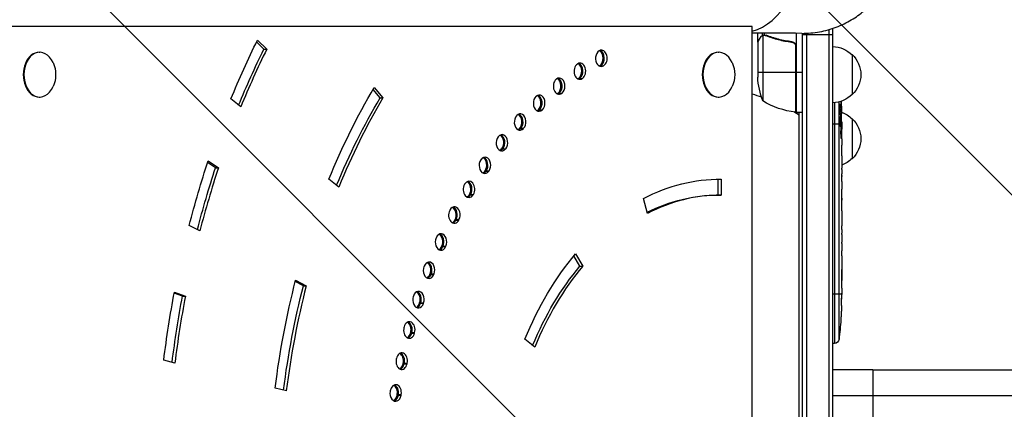
# Model space of a CAD drawing. Units: millimetres. Extents: x -7767 to 8691, y -6931 to 7097.
# Drawn here: x 3839 to 4454, y -3536 to -3292 of the extents above; entities that cross this region are included whole.
import ezdxf

# ---------------------------------------------------------------- set-up
doc = ezdxf.new("R2010")
doc.units = ezdxf.units.MM
doc.header["$LTSCALE"] = 20
doc.linetypes.add('HIDDEN', pattern=[9.525, 6.35, -3.175])
for name, color, linetype in [('2d', 230, 'Continuous'), ('AS-Free_Space', 31, 'HIDDEN'), ('AS-Free_Space_Hatch', 31, 'Continuous')]:
    doc.layers.add(name, color=color, linetype=linetype)

msp = doc.modelspace()

# ---------------------------------------------------------------- hatches: boundary and pattern name
at = {"layer": 'AS-Free_Space_Hatch'}
h = msp.add_hatch(dxfattribs=at)
h.set_pattern_fill('ANSI31', color=256, scale=100, angle=90)
h.set_pattern_definition([(135, (4328, -4169.55), (-224.506, -224.506), [])])
h.paths.add_polyline_path([(4353, -2787.01, 0.414214), (3353, -3787.01, 0.414214), (4353, -4787.01), (6716, -4787.01, 0.432225), (7691, -3787.01, 0.432225), (6716, -2787.01)])

# ---------------------------------------------------------------- linework, layer by layer
at = {"layer": '2d'}
for p, q in [((4296.53, -3296.8), (3810.33, -3296.8)), ((4296.53, -3762.2), (4296.53, -3296.8)), ((4302.97, -3297.12), (4302.97, -3297.12)), ((4300, -3298.54), (4300, -3298.54)), ((4300, -3306.3), (4300, -3300.82)), ((4301.62, -3303.49), (4301.75, -3303.49)), ((4302.97, -3302.26), (4302.97, -3300.84)), ((4302.97, -3302.26), (4303.62, -3302.26)), ((4303.25, -3302.36), (4303.25, -3343.25)), ((4304.21, -3302.2), (4304.21, -3302.2)), ((4304.29, -3301.99), (4304.29, -3300.85)), ((4304.81, -3302.26), (4305.48, -3302.26)), ((4308.2, -3303.49), (4308.83, -3303.49)), ((4324, -3300.98), (4324, -3350.25)), ((4328, -3806.7), (4328, -3301)), ((4328, -3301.8), (4347, -3301.8)), ((4330.5, -3300.95), (4330.5, -3810.24)), ((4344.5, -3298.69), (4344.5, -3830.03)), ((4347, -4276.09), (4347, -3297.91)), ((3991.5, -3310.95), (3986.89, -3306.39)), ((3987.47, -3305.21), (3993.27, -3310.95)), ((4300, -3306.3), (4300.12, -3306.3)), ((4300, -3306.5), (4300, -3328.41)), ((4320.2, -3306.3), (4321.7, -3306.3)), ((4323.63, -3308.39), (4323.63, -3350.23)), ((4323.8, -3350.25), (4323.8, -3309.39)), ((3851.06, -3312.8), (3851.41, -3312.8)), ((3991.5, -3310.95), (3993.27, -3310.95)), ((4275.32, -3312.8), (4275.67, -3312.8)), ((4359, -3314.3), (4359, -3339.3)), ((4201.03, -3321.31), (4203.5, -3321.31)), ((4201.22, -3321.21), (4203.7, -3321.21)), ((4300, -3325.25), (4323.8, -3325.25)), ((4324, -3325.25), (4328, -3325.25)), ((4187.86, -3329.23), (4190.33, -3329.23)), ((4188.04, -3329.11), (4190.52, -3329.11)), ((4064.07, -3341.31), (4059.69, -3336.12)), ((4060.42, -3334.88), (4065.83, -3341.31)), ((4175.11, -3338.43), (4177.58, -3338.43)), ((4175.29, -3338.29), (4177.76, -3338.29)), ((3851.06, -3340.8), (3851.41, -3340.8)), ((3977.03, -3347), (3970.9, -3342)), ((4064.07, -3341.31), (4065.83, -3341.31)), ((4275.32, -3340.8), (4275.67, -3340.8)), ((4347.97, -3344.26), (4347.97, -3494.71)), ((4350.84, -3492.07), (4350.84, -3343.82)), ((4351.18, -3345.49), (4351.35, -3345.5)), ((4162.84, -3348.87), (4165.32, -3348.87)), ((4163.02, -3348.71), (4165.49, -3348.71)), ((4326, -3352.04), (4322.66, -3350.11)), ((4324, -3350.25), (4328, -3350.25)), ((4326, -3803.87), (4326, -3350.25)), ((4351.42, -3349.55), (4352.06, -3349.57)), ((4351.46, -3349.77), (4352.11, -3349.8)), ((4351.75, -3351.34), (4352.44, -3351.36)), ((4352.15, -3348.16), (4352.3, -3348.16)), ((4352.44, -3351.36), (4352.44, -3351.36)), ((4351.52, -3357.8), (4347, -3357.8)), ((4351.95, -3357.8), (4352.16, -3357.8)), ((4352.11, -3356.26), (4352.52, -3356.24)), ((4352.15, -3358.9), (4352.36, -3358.89)), ((4352.39, -3357.8), (4352.53, -3357.8)), ((4352.53, -3357.8), (4352.53, -3360.93)), ((4359, -3354.3), (4359, -3379.3)), ((4151.12, -3360.48), (4153.6, -3360.48)), ((4151.29, -3360.31), (4153.76, -3360.31)), ((4352.03, -3365.51), (4352.25, -3365.51)), ((4352.53, -3366.89), (4352.52, -3366.89)), ((4352.53, -3366.89), (4352.53, -3370.89)), ((4140, -3373.23), (4142.48, -3373.23)), ((4140.16, -3373.04), (4142.63, -3373.04)), ((3961.3, -3384.92), (3956.35, -3381.65)), ((3956.66, -3380.69), (3963.07, -3384.92)), ((4352.53, -3379.04), (4352.53, -3385.24)), ((3961.3, -3384.92), (3963.07, -3384.92)), ((4129.54, -3387.04), (4132.02, -3387.04)), ((4129.69, -3386.84), (4132.16, -3386.84)), ((4352.49, -3390.86), (4352.49, -3388.75)), ((4038.26, -3397), (4032.14, -3392)), ((4275.32, -3402), (4275.32, -3392.02)), ((4277.09, -3392), (4277.09, -3402)), ((4352.49, -3389.87), (4352.51, -3389.87)), ((4352.53, -3394.37), (4352.53, -3398.25)), ((4119.78, -3401.85), (4122.26, -3401.85)), ((4119.92, -3401.63), (4122.39, -3401.63)), ((4275.32, -3402), (4277.09, -3402)), ((4231.14, -3413.46), (4228.72, -3404.06)), ((4352.49, -3403.68), (4352.51, -3403.68)), ((4352.49, -3411.83), (4352.49, -3403.84)), ((4352.49, -3403.91), (4352.52, -3403.91)), ((4352.49, -3405.17), (4352.52, -3405.17)), ((4352.52, -3409.07), (4352.52, -3405.17)), ((4352.49, -3409.07), (4352.52, -3409.07)), ((4110.78, -3417.59), (4113.26, -3417.59)), ((4110.91, -3417.36), (4113.38, -3417.36)), ((4352.53, -3415.1), (4352.53, -3418.15)), ((3951.5, -3424.41), (3944.86, -3420.99)), ((4352.49, -3423.43), (4352.49, -3421.29)), ((4352.53, -3426.57), (4352.53, -3431.51)), ((4102.58, -3434.18), (4105.05, -3434.18)), ((4102.69, -3433.93), (4105.17, -3433.93)), ((4186.18, -3438.79), (4190.73, -3446.45)), ((4352.49, -3434.65), (4352.49, -3436.79)), ((4188.96, -3446.45), (4185.15, -3440.03)), ((4352.53, -3439.92), (4352.53, -3443.28)), ((4188.96, -3446.45), (4190.73, -3446.45)), ((4016.18, -3458.61), (4011.1, -3456)), ((4011.3, -3455.19), (4017.95, -3458.61)), ((4095.21, -3451.53), (4097.69, -3451.53)), ((4095.31, -3451.28), (4097.79, -3451.28)), ((3940.64, -3465.18), (3935.46, -3463.22)), ((3935.58, -3462.59), (3942.41, -3465.18)), ((4016.18, -3458.61), (4017.95, -3458.61)), ((4352.53, -3460.19), (4352.53, -3463.4)), ((3940.64, -3465.18), (3942.41, -3465.18)), ((4088.72, -3469.57), (4091.2, -3469.57)), ((4088.81, -3469.31), (4091.28, -3469.31)), ((4352.51, -3463.8), (4347, -3463.8)), ((4352.48, -3467.07), (4352.48, -3467.07)), ((4352.51, -3464.06), (4352.52, -3464.06)), ((4352.32, -3473.72), (4352.32, -3473.72)), ((4351.98, -3479.88), (4351.98, -3479.88)), ((4083.21, -3487.94), (4085.68, -3487.94)), ((4083.14, -3488.21), (4085.61, -3488.21)), ((4160.74, -3497), (4154.61, -3492)), ((4347.97, -3494.71), (4347, -3494.75)), ((3935.87, -3506.91), (3928.91, -3505.18)), ((4078.48, -3507.35), (4080.96, -3507.35)), ((4078.54, -3507.07), (4081.02, -3507.07)), ((4372, -3511.09), (4347, -3511.09)), ((4005.51, -3524.28), (3998.54, -3522.54)), ((4074.78, -3526.91), (4077.26, -3526.91)), ((4074.83, -3526.62), (4077.31, -3526.62)), ((4372, -3527.4), (4372, -3575.47))]:
    msp.add_line(p, q, dxfattribs=at)
at = {"layer": '2d', "extrusion": (0, 0, -1)}
for centre, radius, start, end in [((-4346.81, -3326.3), 17, 90.6413, 135.8135), ((-4347.48, -3326.8), 17, 132.66793, 227.33207), ((-3843.05, -3326.8), 18.33, 155.87209, 204.12791), ((-4267.31, -3326.8), 18.33, 155.87209, 204.12791), ((-4339.33, -3326.8), 18.33, 32.0895, 33.24788), ((-4349.9, -3325.25), 50, 338.8998, 356.37569), ((-4339.33, -3326.8), 18.33, 326.75212, 327.9105), ((-4346.81, -3327.3), 17, 224.1865, 269.3587), ((-4329.27, -3300.55), 50, 276.47279, 301.34969), ((-4113.97, -3357.8), 238.55, 176.55345, 178.45312), ((-4323.97, -3347.25), 3, 273.19122, 276.47279), ((-4346.81, -3366.3), 17, 109.21941, 135.8135), ((-4113.97, -3357.8), 238.55, 179.62635, 180), ((-4347.48, -3366.8), 17, 132.66793, 227.33207), ((-4346.81, -3367.3), 17, 224.1865, 250.35308), ((-4113.97, -3463.8), 238.55, 181.70508, 182.38408), ((-4113.97, -3463.8), 238.55, 183.86389, 186.80643), ((-4347.87, -3491.72), 3, 186.80643, 268)]:
    msp.add_arc(centre, radius, start, end, dxfattribs=at)
at = {"layer": '2d'}
for start, end in [(251.27148, 254.79995), (267.54371, 267.66075)]:
    msp.add_arc((4328, -3246), 98, start, end, dxfattribs=at)
for centre, major_axis, ratio, start_param, end_param in [((4289.11, -3246), (0, 54.75), 0.707107, 3.334568, 4.712389), ((3851.06, -3326.8), (0, 14), 0.707107, 0, 3.141593), ((3851.41, -3326.8), (0, 14), 0.707107, -1.006154, 4.147747), ((4277.09, -3592), (0, 490), 0.707107, 0.959931, 1.047198), ((4202.24, -3316.65), (0, 5), 0.707107, 0.367022, 3.508615), ((4277.09, -3592), (0, 300), 0.707107, 0.366016, 0.367022), ((4202.43, -3316.54), (0, 5), 0.707107, 3.507609, 6.649201), ((4199.96, -3316.54), (0, 5), 0.707107, 3.507609, 5.925614), ((4200.66, -3316.54), (0, 5), 0.707107, 3.507609, 6.030505), ((4275.32, -3326.8), (0, 14), 0.707107, 0, 3.141593), ((4275.67, -3326.8), (0, 14), 0.707107, -1.006154, 4.147747), ((4188.84, -3324.7), (0, 5), 0.707107, 0.436836, 3.578428), ((4277.09, -3592), (0, 300), 0.707107, 0.435829, 0.436836), ((4189.03, -3324.58), (0, 5), 0.707107, 3.577422, 6.719014), ((4186.55, -3324.58), (0, 5), 0.707107, 3.577422, 5.925614), ((4187.26, -3324.58), (0, 5), 0.707107, 3.577422, 6.030505), ((4199.76, -3316.65), (0, 5), 0.707107, 3.499164, 3.508615), ((4200.47, -3316.65), (0, 5), 0.707107, 3.394273, 3.508615), ((4175.87, -3334.06), (0, 5), 0.707107, 0.506649, 3.648241), ((4277.09, -3592), (0, 300), 0.707107, 0.505642, 0.506649), ((4176.05, -3333.92), (0, 5), 0.707107, 3.647235, 6.788828), ((4173.58, -3333.92), (0, 5), 0.707107, 3.647235, 5.925614), ((4174.28, -3333.92), (0, 5), 0.707107, 3.647235, 6.030505), ((4186.36, -3324.7), (0, 5), 0.707107, 3.499164, 3.578428), ((4187.07, -3324.7), (0, 5), 0.707107, 3.394273, 3.578428), ((4163.39, -3344.67), (0, 5), 0.707107, 0.576462, 3.718055), ((4277.09, -3592), (0, 300), 0.707107, 0.575455, 0.576462), ((4163.57, -3344.51), (0, 5), 0.707107, 3.717048, 6.858641), ((4161.09, -3344.51), (0, 5), 0.707107, 3.717048, 5.925614), ((4161.8, -3344.51), (0, 5), 0.707107, 3.717048, 6.030505), ((4173.39, -3334.06), (0, 5), 0.707107, 3.499164, 3.648241), ((4174.1, -3334.06), (0, 5), 0.707107, 3.394273, 3.648241), ((4277.09, -3592), (0, 390), 0.707107, 0.872665, 1.047198), ((4151.47, -3356.49), (0, 5), 0.707107, 0.646275, 3.787868), ((4277.09, -3592), (0, 300), 0.707107, 0.645269, 0.646275), ((4151.64, -3356.31), (0, 5), 0.707107, 3.786861, 6.928454), ((4149.16, -3356.31), (0, 5), 0.707107, 3.786861, 5.925614), ((4149.87, -3356.31), (0, 5), 0.707107, 3.786861, 6.030505), ((4160.92, -3344.67), (0, 5), 0.707107, 3.499164, 3.718055), ((4161.62, -3344.67), (0, 5), 0.707107, 3.394273, 3.718055), ((4114.36, -3367.58), (238.11, 9.42), 0.469984, 0.050241, 0.08068), ((4113.97, -3303.36), (-10.69, 594.76), 0.400689, 4.603161, 4.612932), ((4140.32, -3369.26), (0, 5), 0.707107, 3.856674, 6.998267), ((4137.84, -3369.26), (0, 5), 0.707107, 3.856674, 5.925614), ((4138.55, -3369.26), (0, 5), 0.707107, 3.856674, 6.030505), ((4148.99, -3356.49), (0, 5), 0.707107, 3.499164, 3.787868), ((4149.7, -3356.49), (0, 5), 0.707107, 3.394273, 3.787868), ((4140.16, -3369.46), (0, 5), 0.707107, 0.716088, 3.857681), ((4277.09, -3592), (0, 300), 0.707107, 0.715082, 0.716088), ((4113.97, -3361.22), (-238.39, 14.78), 0.587825, 3.166892, 3.178031), ((4137.68, -3369.46), (0, 5), 0.707107, 3.499164, 3.857681), ((4138.39, -3369.46), (0, 5), 0.707107, 3.394273, 3.857681), ((4129.51, -3383.51), (0, 5), 0.707107, 0.785901, 3.927494), ((4277.09, -3592), (0, 300), 0.707107, 0.784895, 0.785901), ((4129.66, -3383.3), (0, 5), 0.707107, 3.926487, 7.06808), ((4127.19, -3383.3), (0, 5), 0.707107, 3.926487, 5.925614), ((4127.89, -3383.3), (0, 5), 0.707107, 3.926487, 6.030505), ((4277.09, -3592), (0, 490), 0.707107, 1.134464, 1.22173), ((4127.04, -3383.51), (0, 5), 0.707107, 3.499164, 3.927494), ((4127.75, -3383.51), (0, 5), 0.707107, 3.394273, 3.927494), ((4113.97, -3399.32), (238.53, 9.64), 0.30935, -0.002563, 0.003985), ((4119.59, -3398.57), (0, 5), 0.707107, 0.855715, 3.997307), ((4277.09, -3592), (0, 300), 0.707107, 0.854708, 0.855715), ((4119.73, -3398.35), (0, 5), 0.707107, 3.996301, 7.137893), ((4117.25, -3398.35), (0, 5), 0.707107, 3.996301, 5.925614), ((4117.96, -3398.35), (0, 5), 0.707107, 3.996301, 6.030505), ((4117.11, -3398.57), (0, 5), 0.707107, 3.499164, 3.997307), ((4117.82, -3398.57), (0, 5), 0.707107, 3.394273, 3.997307), ((4277.09, -3592), (0, 190), 0.707107, 0, 0.349066), ((4110.43, -3414.58), (0, 5), 0.707107, 0.925528, 4.06712), ((4277.09, -3592), (0, 300), 0.707107, 0.924521, 0.925528), ((4110.56, -3414.35), (0, 5), 0.707107, 4.066114, 7.207707), ((4108.08, -3414.35), (0, 5), 0.707107, 4.066114, 5.925614), ((4108.79, -3414.35), (0, 5), 0.707107, 4.066114, 6.030505), ((4107.96, -3414.58), (0, 5), 0.707107, 3.499164, 4.06712), ((4108.66, -3414.58), (0, 5), 0.707107, 3.394273, 4.06712), ((4102.2, -3431.21), (0, 5), 0.707107, 4.135927, 7.27752), ((4099.73, -3431.21), (0, 5), 0.707107, 4.135927, 5.925614), ((4100.43, -3431.21), (0, 5), 0.707107, 4.135927, 6.030505), ((4113.97, -3435.34), (238.53, 9.84), 0.329279, -0.013582, -0.00443), ((4102.09, -3431.46), (0, 5), 0.707107, 0.995341, 4.136934), ((4277.09, -3592), (0, 300), 0.707107, 0.994334, 0.995341), ((4113.97, -3422.74), (-238.53, 9.84), 0.329279, 3.146023, 3.155175), ((4099.61, -3431.46), (0, 5), 0.707107, 3.499164, 4.136934), ((4100.32, -3431.46), (0, 5), 0.707107, 3.394273, 4.136934), ((4094.7, -3448.85), (0, 5), 0.707107, 4.20574, 7.347333), ((4092.22, -3448.85), (0, 5), 0.707107, 4.20574, 5.925614), ((4092.93, -3448.85), (0, 5), 0.707107, 4.20574, 6.030505), ((4094.59, -3449.11), (0, 5), 0.707107, 1.065154, 4.206747), ((4277.09, -3592), (0, 300), 0.707107, 1.064148, 1.065154), ((4277.09, -3592), (0, 190), 0.707107, 0.698132, 1.047198), ((4092.12, -3449.11), (0, 5), 0.707107, 3.499164, 4.206747), ((4092.83, -3449.11), (0, 5), 0.707107, 3.394273, 4.206747), ((4277.09, -3592), (0, 390), 0.707107, 1.22173, 1.396263), ((4088.08, -3467.19), (0, 5), 0.707107, 4.275553, 7.417146), ((4085.61, -3467.19), (0, 5), 0.707107, 4.275553, 5.925614), ((4086.31, -3467.19), (0, 5), 0.707107, 4.275553, 6.030505), ((4277.09, -3592), (0, 490), 0.707107, 1.308997, 1.396263), ((4087.99, -3467.46), (0, 5), 0.707107, 1.134967, 4.27656), ((4277.09, -3592), (0, 300), 0.707107, 1.133961, 1.134967), ((4085.52, -3467.46), (0, 5), 0.707107, 3.499164, 4.27656), ((4086.22, -3467.46), (0, 5), 0.707107, 3.394273, 4.27656), ((4114.45, -3473.8), (237.9, 11.26), 0.674575, -0.052034, -0.036227), ((4113.97, -3451.68), (-231.05, 65.5), 0.906464, 3.374488, 3.388234), ((4082.38, -3486.14), (0, 5), 0.707107, 4.345367, 7.486959), ((4079.91, -3486.14), (0, 5), 0.707107, 4.345367, 5.925614), ((4080.62, -3486.14), (0, 5), 0.707107, 4.345367, 6.030505), ((4082.31, -3486.42), (0, 5), 0.707107, 1.204781, 4.346373), ((4277.09, -3592), (0, 300), 0.707107, 1.203774, 1.204781), ((4079.83, -3486.42), (0, 5), 0.707107, 3.499164, 4.346373), ((4080.54, -3486.42), (0, 5), 0.707107, 3.394273, 4.346373), ((4077.64, -3505.61), (0, 5), 0.707107, 4.41518, 7.556772), ((4077.58, -3505.89), (0, 5), 0.707107, 1.274594, 4.416186), ((4277.09, -3592), (0, 300), 0.707107, 1.273587, 1.274594), ((4075.16, -3505.61), (0, 5), 0.707107, 4.41518, 5.925614), ((4075.87, -3505.61), (0, 5), 0.707107, 4.41518, 6.030505), ((4075.1, -3505.89), (0, 5), 0.707107, 3.499164, 4.416186), ((4075.81, -3505.89), (0, 5), 0.707107, 3.394273, 4.416186), ((4073.81, -3525.78), (0, 5), 0.707107, 1.344407, 4.486), ((4277.09, -3592), (0, 300), 0.707107, 1.3434, 1.344407), ((4073.86, -3525.49), (0, 5), 0.707107, 4.484993, 7.626585), ((4071.39, -3525.49), (0, 5), 0.707107, 4.484993, 5.925614), ((4072.09, -3525.49), (0, 5), 0.707107, 4.484993, 6.030505), ((4071.34, -3525.78), (0, 5), 0.707107, 3.499164, 4.486), ((4072.05, -3525.78), (0, 5), 0.707107, 3.394273, 4.486)]:
    msp.add_ellipse(centre, major_axis=major_axis, ratio=ratio, start_param=start_param, end_param=end_param, dxfattribs=at)
at = {"layer": '2d', "extrusion": (0, 0, -1)}
for centre, major_axis, ratio, start_param, end_param in [((4277.09, -3592), (0, 500), 0.707107, -1.047198, -0.959931), ((4275.32, -3592), (0, 490), 0.707107, -1.044647, -0.959931), ((4274.61, -3592), (0, 290), 0.707107, -0.367022, -0.366016), ((4275.32, -3592), (0, 290), 0.707107, -0.367022, -0.366016), ((4277.09, -3592), (0, 290), 0.707107, -0.367022, -0.366016), ((4274.61, -3592), (0, 290), 0.707107, -0.436836, -0.435829), ((4275.32, -3592), (0, 290), 0.707107, -0.436836, -0.435829), ((4277.09, -3592), (0, 290), 0.707107, -0.436836, -0.435829), ((4277.09, -3592), (0, 400), 0.707107, -1.047198, -0.872665), ((4274.61, -3592), (0, 290), 0.707107, -0.506649, -0.505642), ((4275.32, -3592), (0, 290), 0.707107, -0.506649, -0.505642), ((4277.09, -3592), (0, 290), 0.707107, -0.506649, -0.505642), ((4275.32, -3592), (0, 390), 0.707107, -1.043992, -0.872665), ((4114.32, -3349.08), (-238.16, 9.38), 0.462192, 3.024115, 3.060992), ((4114.63, -3354.87), (-232.1, 51.81), 0.987086, 2.8708, 2.883622), ((4114.08, -3358.24), (232.38, 53.85), 0.987978, 0.167695, 0.187622), ((4274.61, -3592), (0, 290), 0.707107, -0.576462, -0.575455), ((4275.32, -3592), (0, 290), 0.707107, -0.576462, -0.575455), ((4277.09, -3592), (0, 290), 0.707107, -0.576462, -0.575455), ((4114.68, -3366.64), (236.95, 18.88), 0.898331, 0.022509, 0.047122), ((4113.97, -3403.87), (12.13, 489.68), 0.486532, 1.464528, 1.465264), ((4274.61, -3592), (0, 290), 0.707107, -0.646275, -0.645268), ((4275.32, -3592), (0, 290), 0.707107, -0.646275, -0.645268), ((4277.09, -3592), (0, 290), 0.707107, -0.646275, -0.645268), ((4274.61, -3592), (0, 290), 0.707107, -0.716088, -0.715082), ((4275.32, -3592), (0, 290), 0.707107, -0.716088, -0.715082), ((4277.09, -3592), (0, 290), 0.707107, -0.716088, -0.715082), ((4277.09, -3592), (0, 500), 0.707107, -1.22173, -1.134464), ((4275.32, -3592), (0, 490), 0.707107, -1.219985, -1.134464), ((4274.61, -3592), (0, 290), 0.707107, -0.785901, -0.784895), ((4275.32, -3592), (0, 290), 0.707107, -0.785901, -0.784895), ((4277.09, -3592), (0, 290), 0.707107, -0.785901, -0.784895), ((4277.09, -3592), (0, 200), 0.707107, -0.349066, 0), ((4113.97, -3380.41), (-238.53, 9.64), 0.30935, 3.13903, 3.145578), ((4274.61, -3592), (0, 290), 0.707107, -0.855715, -0.854708), ((4275.32, -3592), (0, 290), 0.707107, -0.855715, -0.854708), ((4277.09, -3592), (0, 290), 0.707107, -0.855715, -0.854708), ((4275.32, -3592), (0, 190), 0.707107, -0.336701, 0), ((4274.61, -3592), (0, 290), 0.707107, -0.925528, -0.924521), ((4275.32, -3592), (0, 290), 0.707107, -0.925528, -0.924521), ((4277.09, -3592), (0, 290), 0.707107, -0.925528, -0.924521), ((4274.61, -3592), (0, 290), 0.707107, -0.995341, -0.994334), ((4275.32, -3592), (0, 290), 0.707107, -0.995341, -0.994334), ((4277.09, -3592), (0, 290), 0.707107, -0.995341, -0.994334), ((4277.09, -3592), (0, 200), 0.707107, -1.047198, -0.698132), ((4275.32, -3592), (0, 190), 0.707107, -1.040619, -0.698132), ((4277.09, -3592), (0, 400), 0.707107, -1.396263, -1.22173), ((4274.61, -3592), (0, 290), 0.707107, -1.065154, -1.064148), ((4275.32, -3592), (0, 290), 0.707107, -1.065154, -1.064148), ((4277.09, -3592), (0, 290), 0.707107, -1.065154, -1.064148), ((4277.09, -3592), (0, 500), 0.707107, -1.396263, -1.308997), ((4275.32, -3592), (0, 390), 0.707107, -1.39515, -1.22173), ((4275.32, -3592), (0, 490), 0.707107, -1.395377, -1.308997), ((4274.61, -3592), (0, 290), 0.707107, -1.134967, -1.133961), ((4275.32, -3592), (0, 290), 0.707107, -1.134967, -1.133961), ((4277.09, -3592), (0, 290), 0.707107, -1.134967, -1.133961), ((4274.61, -3592), (0, 290), 0.707107, -1.204781, -1.203774), ((4275.32, -3592), (0, 290), 0.707107, -1.204781, -1.203774), ((4277.09, -3592), (0, 290), 0.707107, -1.204781, -1.203774), ((4274.61, -3592), (0, 290), 0.707107, -1.274594, -1.273587), ((4275.32, -3592), (0, 290), 0.707107, -1.274594, -1.273587), ((4277.09, -3592), (0, 290), 0.707107, -1.274594, -1.273587), ((4274.61, -3592), (0, 290), 0.707107, -1.344407, -1.3434), ((4275.32, -3592), (0, 290), 0.707107, -1.344407, -1.3434), ((4277.09, -3592), (0, 290), 0.707107, -1.344407, -1.3434)]:
    msp.add_ellipse(centre, major_axis=major_axis, ratio=ratio, start_param=start_param, end_param=end_param, dxfattribs=at)
at = {"layer": '2d'}
for points, weights, degree in [([(4327.61, -3301), (4366.16, -3301.25), (4385.5, -3273.64), (4385.5, -3246)], [0.500005675233, 0.498878876677, 0.6655436516, 1], 3), ([(4303.61, -3296.76), (4303.61, -3296.76), (4303.61, -3296.76), (4303.61, -3296.76)], [0.963463738666, 0.963460618347, 0.963457498044, 0.963454377756], 3), ([(4301.62, -3303.49), (4300.55, -3305.35), (4300, -3306.3), (4300, -3306.3)], [1, 0.989183671007, 0.983775506511, 0.983775506511], 3), ([(4352.36, -3358.89), (4352.33, -3361.1), (4352.29, -3363.3), (4352.25, -3365.51)], [1, 0.99998882332, 0.99998882332, 1], 3), ([(4352.52, -3360.93), (4352.52, -3360.93), (4352.53, -3360.93), (4352.53, -3360.93)], [1, 0.999979602284, 0.99996053438, 0.999942796288], 3), ([(4352.53, -3379.04), (4352.53, -3379.04), (4352.52, -3379.04), (4352.52, -3379.04)], [0.999924125596, 0.999946834862, 0.99997212633, 1], 3), ([(4352.52, -3385.99), (4352.52, -3385.74), (4352.53, -3385.49), (4352.53, -3385.24)], [1, 0.99995827057, 0.99992249284, 0.99989266681], 3), ([(4352.52, -3393.62), (4352.52, -3393.87), (4352.53, -3394.12), (4352.53, -3394.37)], [1, 0.999958271076, 0.999922493856, 0.999892668341], 3), ([(4352.52, -3418.15), (4352.53, -3418.15), (4352.53, -3418.15), (4352.53, -3418.15)], [1, 0.999983666336, 0.999968263196, 0.99995379058], 3), ([(4352.52, -3439.92), (4352.53, -3439.92), (4352.53, -3439.92), (4352.53, -3439.92)], [1, 0.999983666336, 0.999968263196, 0.99995379058], 3), ([(4372, -3511.09), (4372, -3511.09), (4372, -3527.4)], [0.940025923717, 0.655018040259, 1], 2)]:
    msp.add_rational_spline(points, weights, degree=degree, dxfattribs=at)
for points in [[(4327.61, -3301), (4317.26, -3300.93), (4306.9, -3300.87), (4296.53, -3300.8)], [(4302.87, -3302.52), (4302.99, -3302.46), (4303.12, -3302.4), (4303.25, -3302.36)], [(4303.25, -3302.36), (4303.56, -3302.25), (4303.87, -3302.2), (4304.19, -3302.2)], [(4304.19, -3302.2), (4304.19, -3302.2), (4304.2, -3302.2), (4304.21, -3302.2)], [(4304.21, -3302.2), (4304.28, -3302.2), (4304.34, -3302.2), (4304.41, -3302.21)], [(4304.21, -3302.2), (4304.4, -3302.2), (4304.58, -3302.22), (4304.77, -3302.25)], [(4304.21, -3302.2), (4304.21, -3302.2), (4304.21, -3302.2), (4304.21, -3302.2)], [(4304.23, -3301.99), (4304.25, -3301.99), (4304.27, -3301.99), (4304.29, -3301.99)], [(4304.29, -3301.99), (4304.65, -3302), (4305, -3302.07), (4305.34, -3302.2)], [(4304.77, -3302.25), (4304.96, -3302.29), (4305.15, -3302.34), (4305.33, -3302.42)], [(4300, -3306.5), (4300.03, -3306.44), (4300.07, -3306.38), (4300.12, -3306.3)], [(4323.63, -3308.39), (4323.74, -3308.72), (4323.8, -3309.05), (4323.8, -3309.39)], [(4352.39, -3357.8), (4352.38, -3358.13), (4352.37, -3358.5), (4352.36, -3358.89)], [(4352.53, -3398.29), (4352.53, -3398.28), (4352.53, -3398.26), (4352.53, -3398.25)], [(4352.52, -3414.98), (4352.52, -3415.05), (4352.53, -3415.09), (4352.53, -3415.1)], [(4352.5, -3455.03), (4352.5, -3453.93), (4352.49, -3451.73), (4352.5, -3449.54), (4352.5, -3448.44)], [(4352.52, -3463.8), (4352.52, -3463.88), (4352.52, -3463.97), (4352.52, -3464.06)], [(4372, -3527.4), (4363.67, -3527.4), (4355.33, -3527.4), (4347, -3527.4)], [(4636.7, -3527.4), (4561.11, -3527.4), (4467.93, -3527.4), (4372, -3527.4)]]:
    msp.add_open_spline(points, degree=3, dxfattribs=at)
for points, knots in [([(4301.62, -3303.49), (4301.7, -3303.35), (4301.79, -3303.22), (4301.94, -3303.03), (4302, -3302.97), (4302.08, -3302.88), (4302.13, -3302.84), (4302.18, -3302.79), (4302.21, -3302.76), (4302.22, -3302.75), (4302.23, -3302.74), (4302.23, -3302.74), (4302.46, -3302.54), (4302.7, -3302.38), (4302.97, -3302.26)], [0, 0, 0, 0, 0.25, 0.25, 0.375, 0.375, 0.4375, 0.46875, 0.484375, 0.492187, 0.492187, 0.5, 0.5, 1, 1, 1, 1]), ([(4302.87, -3302.52), (4302.63, -3302.64), (4302.4, -3302.79), (4302.09, -3303.08), (4301.99, -3303.19), (4301.79, -3303.42), (4301.7, -3303.55), (4301.62, -3303.7)], [0, 0, 0, 0, 0.00218234, 0.00218234, 0.003273511, 0.003273511, 0.004364681, 0.004364681, 0.004364681, 0.004364681]), ([(4302.97, -3302.26), (4303.03, -3302.23), (4303.1, -3302.2), (4303.26, -3302.14), (4303.36, -3302.11), (4303.57, -3302.06), (4303.69, -3302.03), (4303.94, -3302), (4304.08, -3301.99), (4304.23, -3301.99)], [0, 0, 0, 0, 0.00051115, 0.00051115, 0.001022301, 0.001022301, 0.001533451, 0.001533451, 0.002044601, 0.002044601, 0.002044601, 0.002044601]), ([(4305.33, -3302.42), (4307.75, -3303.39), (4310.27, -3304.22), (4315.53, -3305.57), (4318.27, -3306.09), (4321.14, -3306.41)], [0, 0, 0, 0, 0.00859307, 0.00859307, 0.01718614, 0.01718614, 0.01718614, 0.01718614]), ([(4321.33, -3306.23), (4318.47, -3305.92), (4315.71, -3305.4), (4312.36, -3304.55), (4311.7, -3304.37), (4310.39, -3303.99), (4309.73, -3303.79), (4307.81, -3303.15), (4306.56, -3302.69), (4305.34, -3302.2)], [0.00267622, 0.00267622, 0.00267622, 0.00267622, 0.01136401, 0.01136401, 0.01353595, 0.01353595, 0.0157079, 0.0157079, 0.0200518, 0.0200518, 0.0200518, 0.0200518]), ([(4301.62, -3303.7), (4301.2, -3304.42), (4300.85, -3305.02), (4300.31, -3305.96), (4300.11, -3306.31), (4300, -3306.5)], [0, 0, 0, 0, 0.00517024, 0.00517024, 0.01034048, 0.01034048, 0.01034048, 0.01034048]), ([(4321.14, -3306.41), (4321.42, -3306.44), (4321.68, -3306.51), (4322.07, -3306.67), (4322.2, -3306.73), (4322.44, -3306.88), (4322.55, -3306.95), (4322.88, -3307.21), (4323.08, -3307.42), (4323.32, -3307.76), (4323.4, -3307.88), (4323.53, -3308.13), (4323.58, -3308.26), (4323.63, -3308.39)], [0, 0, 0, 0, 0.000839577, 0.000839577, 0.001259366, 0.001259366, 0.001679155, 0.001679155, 0.002518732, 0.002518732, 0.002938521, 0.002938521, 0.00335831, 0.00335831, 0.00335831, 0.00335831]), ([(4321.33, -3306.23), (4321.51, -3306.25), (4321.69, -3306.29), (4322.03, -3306.39), (4322.2, -3306.46), (4322.53, -3306.63), (4322.68, -3306.72), (4322.97, -3306.94), (4323.11, -3307.07), (4323.35, -3307.34), (4323.46, -3307.49), (4323.65, -3307.8), (4323.73, -3307.97), (4323.87, -3308.31), (4323.92, -3308.48), (4323.98, -3308.84), (4324, -3309.03), (4324, -3309.21)], [0, 0, 0, 0, 0.000547232, 0.000547232, 0.001094464, 0.001094464, 0.001641696, 0.001641696, 0.002188928, 0.002188928, 0.002736159, 0.002736159, 0.003283391, 0.003283391, 0.003830623, 0.003830623, 0.004377855, 0.004377855, 0.004377855, 0.004377855]), ([(4351.34, -3349.17), (4351.33, -3349.11), (4351.31, -3349.05), (4351.29, -3348.91), (4351.28, -3348.84), (4351.26, -3348.67), (4351.25, -3348.58), (4351.23, -3348.39), (4351.22, -3348.29), (4351.2, -3348.08), (4351.19, -3347.97), (4351.18, -3347.75), (4351.17, -3347.63), (4351.16, -3347.4), (4351.16, -3347.29), (4351.15, -3347.06), (4351.14, -3346.95), (4351.14, -3346.61), (4351.13, -3346.4), (4351.14, -3346.01), (4351.15, -3345.84), (4351.17, -3345.56), (4351.18, -3345.44), (4351.21, -3345.3), (4351.23, -3345.26), (4351.25, -3345.26), (4351.27, -3345.26), (4351.28, -3345.28), (4351.31, -3345.36), (4351.33, -3345.42), (4351.35, -3345.5)], [0.000504699, 0.000504699, 0.000504699, 0.000504699, 0.000848397, 0.000848397, 0.001192095, 0.001192095, 0.001535792, 0.001535792, 0.00187949, 0.00187949, 0.002223188, 0.002223188, 0.002566885, 0.002566885, 0.002910583, 0.002910583, 0.003254281, 0.003254281, 0.003941676, 0.003941676, 0.004629072, 0.004629072, 0.005316467, 0.005316467, 0.006003862, 0.006003862, 0.006003862, 0.006502526, 0.006502526, 0.00700119, 0.00700119, 0.00700119, 0.00700119]), ([(4352.15, -3349.2), (4352.16, -3348.83), (4352.15, -3348.42), (4352.14, -3347.73), (4352.13, -3347.5), (4352.12, -3347.01), (4352.11, -3346.77), (4352.1, -3346.51)], [0.000012654, 0.000012654, 0.000012654, 0.000012654, 0.001527228, 0.001527228, 0.002284515, 0.002284515, 0.003041801, 0.003041801, 0.003041801, 0.003041801]), ([(4352.06, -3349.57), (4352.07, -3349.67), (4352.08, -3349.74), (4352.11, -3349.81), (4352.12, -3349.81), (4352.14, -3349.71), (4352.15, -3349.5), (4352.15, -3349.2)], [0.000008673, 0.000008673, 0.000008673, 0.000008673, 0.000638311, 0.000638311, 0.00126795, 0.00126795, 0.002527227, 0.002527227, 0.002527227, 0.002527227]), ([(4352.3, -3348.16), (4352.3, -3348.36), (4352.31, -3348.56), (4352.33, -3348.95), (4352.34, -3349.15), (4352.35, -3349.54), (4352.36, -3349.72), (4352.37, -3350.07), (4352.38, -3350.24), (4352.39, -3350.54), (4352.4, -3350.68), (4352.41, -3350.92), (4352.42, -3351.02), (4352.42, -3351.19), (4352.43, -3351.25), (4352.43, -3351.34), (4352.43, -3351.36), (4352.44, -3351.36)], [0.000001399, 0.000001399, 0.000001399, 0.000001399, 0.000597808, 0.000597808, 0.001194216, 0.001194216, 0.001790625, 0.001790625, 0.002387034, 0.002387034, 0.002983443, 0.002983443, 0.003579851, 0.003579851, 0.00417626, 0.00417626, 0.004772669, 0.004772669, 0.004772669, 0.004772669]), ([(4352.45, -3356.25), (4352.45, -3356.25), (4352.45, -3356.23), (4352.44, -3356.17), (4352.43, -3356.12), (4352.42, -3356), (4352.42, -3355.92), (4352.41, -3355.75), (4352.41, -3355.64), (4352.4, -3355.42), (4352.39, -3355.3), (4352.38, -3355.03), (4352.38, -3354.89), (4352.37, -3354.45), (4352.36, -3354.12), (4352.35, -3353.65), (4352.35, -3353.48), (4352.35, -3353.17), (4352.34, -3353.02), (4352.34, -3352.72), (4352.34, -3352.58), (4352.34, -3352.31), (4352.34, -3352.19), (4352.34, -3351.96), (4352.34, -3351.86), (4352.35, -3351.68), (4352.35, -3351.61), (4352.35, -3351.48), (4352.36, -3351.44), (4352.36, -3351.37), (4352.37, -3351.36), (4352.37, -3351.36)], [0.000000197, 0.000000197, 0.000000197, 0.000000197, 0.000478082, 0.000478082, 0.000955967, 0.000955967, 0.001433851, 0.001433851, 0.001911736, 0.001911736, 0.002389621, 0.002389621, 0.002867505, 0.002867505, 0.003823275, 0.003823275, 0.00430116, 0.00430116, 0.004779044, 0.004779044, 0.005256929, 0.005256929, 0.005734814, 0.005734814, 0.006212698, 0.006212698, 0.006690583, 0.006690583, 0.007168468, 0.007168468, 0.007646353, 0.007646353, 0.007646353, 0.007646353]), ([(4351.95, -3357.8), (4351.96, -3357.56), (4351.96, -3357.31), (4351.97, -3356.9), (4351.97, -3356.76), (4351.98, -3356.48), (4351.98, -3356.34), (4351.97, -3355.92), (4351.97, -3355.63), (4351.96, -3355.22), (4351.96, -3355.09), (4351.95, -3354.82), (4351.94, -3354.69), (4351.92, -3354.32), (4351.91, -3354.09), (4351.87, -3353.68), (4351.85, -3353.51), (4351.82, -3353.29), (4351.81, -3353.23), (4351.79, -3353.11), (4351.78, -3353.07), (4351.74, -3352.96), (4351.72, -3352.92), (4351.7, -3352.92), (4351.69, -3352.92), (4351.67, -3352.92), (4351.65, -3352.96), (4351.64, -3352.99), (4351.61, -3353.1), (4351.59, -3353.21), (4351.55, -3353.5), (4351.53, -3353.68), (4351.51, -3353.98), (4351.5, -3354.09), (4351.49, -3354.32), (4351.49, -3354.44), (4351.47, -3354.81), (4351.47, -3355.08), (4351.46, -3355.49), (4351.46, -3355.63), (4351.46, -3355.91), (4351.46, -3356.06), (4351.47, -3356.48), (4351.47, -3356.76), (4351.49, -3357.3), (4351.5, -3357.56), (4351.52, -3357.8)], [0.00000024, 0.00000024, 0.00000024, 0.00000024, 0.00084465, 0.00084465, 0.00126686, 0.00126686, 0.00168907, 0.00168907, 0.00253349, 0.00253349, 0.0029557, 0.0029557, 0.00337791, 0.00337791, 0.00422233, 0.00422233, 0.00506674, 0.00506674, 0.00548895, 0.00548895, 0.00591116, 0.00591116, 0.00675558, 0.00675558, 0.00675558, 0.00717871, 0.00717871, 0.00760184, 0.00760184, 0.00844811, 0.00844811, 0.00929437, 0.00929437, 0.0097175, 0.0097175, 0.01014064, 0.01014064, 0.0109869, 0.0109869, 0.01141003, 0.01141003, 0.01183316, 0.01183316, 0.01267943, 0.01267943, 0.01352569, 0.01352569, 0.01352569, 0.01352569]), ([(4351.52, -3357.8), (4351.53, -3358.02), (4351.55, -3358.22), (4351.58, -3358.58), (4351.6, -3358.73), (4351.63, -3358.92), (4351.64, -3358.97), (4351.66, -3359.07), (4351.67, -3359.11), (4351.7, -3359.21), (4351.73, -3359.24), (4351.75, -3359.24), (4351.77, -3359.24), (4351.79, -3359.2), (4351.83, -3359.07), (4351.85, -3358.98), (4351.88, -3358.73), (4351.9, -3358.58), (4351.92, -3358.22), (4351.94, -3358.02), (4351.95, -3357.8)], [0.000000236, 0.000000236, 0.000000236, 0.000000236, 0.000786268, 0.000786268, 0.0015723, 0.0015723, 0.001965316, 0.001965316, 0.002358332, 0.002358332, 0.003144365, 0.003144365, 0.003144365, 0.003924783, 0.003924783, 0.004705201, 0.004705201, 0.005485619, 0.005485619, 0.006266036, 0.006266036, 0.006266036, 0.006266036]), ([(4352.47, -3356.25), (4352.47, -3356.25), (4352.46, -3356.28), (4352.45, -3356.42), (4352.44, -3356.52), (4352.42, -3356.79), (4352.42, -3356.95), (4352.4, -3357.34), (4352.39, -3357.56), (4352.39, -3357.8)], [0.000000197, 0.000000197, 0.000000197, 0.000000197, 0.000938699, 0.000938699, 0.0018772, 0.0018772, 0.002815702, 0.002815702, 0.003754204, 0.003754204, 0.003754204, 0.003754204]), ([(4352.03, -3363.94), (4352.03, -3364.07), (4352.03, -3364.2), (4352.02, -3364.46), (4352.02, -3364.6), (4352.02, -3364.86), (4352.02, -3365), (4352.03, -3365.26), (4352.03, -3365.39), (4352.04, -3365.76), (4352.05, -3365.99), (4352.07, -3366.27), (4352.07, -3366.36), (4352.09, -3366.51), (4352.09, -3366.57), (4352.11, -3366.67), (4352.12, -3366.71), (4352.13, -3366.76), (4352.14, -3366.77), (4352.16, -3366.77), (4352.18, -3366.72), (4352.2, -3366.57), (4352.2, -3366.5), (4352.21, -3366.35), (4352.22, -3366.27), (4352.23, -3366.08), (4352.23, -3365.97), (4352.24, -3365.75), (4352.24, -3365.63), (4352.25, -3365.51)], [0.000091322, 0.000091322, 0.000091322, 0.000091322, 0.000493092, 0.000493092, 0.000894863, 0.000894863, 0.001296633, 0.001296633, 0.001698403, 0.001698403, 0.002501944, 0.002501944, 0.002903714, 0.002903714, 0.003305485, 0.003305485, 0.003707255, 0.003707255, 0.004109026, 0.004109026, 0.004912566, 0.004912566, 0.005314337, 0.005314337, 0.005716107, 0.005716107, 0.006117877, 0.006117877, 0.006519648, 0.006519648, 0.006519648, 0.006519648]), ([(4352.52, -3366.89), (4352.52, -3366.89), (4352.52, -3366.87), (4352.52, -3366.8), (4352.52, -3366.74), (4352.51, -3366.59), (4352.51, -3366.5), (4352.51, -3366.28), (4352.51, -3366.15), (4352.5, -3365.88), (4352.5, -3365.73), (4352.5, -3365.4), (4352.5, -3365.23), (4352.5, -3364.87), (4352.49, -3364.68), (4352.49, -3364.3), (4352.49, -3364.11), (4352.49, -3363.72), (4352.49, -3363.52), (4352.49, -3363.14), (4352.5, -3362.95), (4352.5, -3362.59), (4352.5, -3362.42), (4352.5, -3362.09), (4352.5, -3361.94), (4352.51, -3361.66), (4352.51, -3361.54), (4352.51, -3361.32), (4352.51, -3361.23), (4352.52, -3361.08), (4352.52, -3361.03), (4352.52, -3360.95), (4352.52, -3360.93), (4352.52, -3360.93)], [0.000000197, 0.000000197, 0.000000197, 0.000000197, 0.000582564, 0.000582564, 0.00116493, 0.00116493, 0.001747296, 0.001747296, 0.002329663, 0.002329663, 0.002912029, 0.002912029, 0.003494395, 0.003494395, 0.004076762, 0.004076762, 0.004659128, 0.004659128, 0.005241494, 0.005241494, 0.005823861, 0.005823861, 0.006406227, 0.006406227, 0.006988593, 0.006988593, 0.00757096, 0.00757096, 0.008153326, 0.008153326, 0.008735693, 0.008735693, 0.009318059, 0.009318059, 0.009318059, 0.009318059]), ([(4352.5, -3377.41), (4352.49, -3376.82), (4352.49, -3376.21), (4352.49, -3375.27), (4352.49, -3374.96), (4352.49, -3374.34), (4352.5, -3374.04), (4352.5, -3373.74)], [0.000003272, 0.000003272, 0.000003272, 0.000003272, 0.00186313, 0.00186313, 0.002793058, 0.002793058, 0.003722987, 0.003722987, 0.003722987, 0.003722987]), ([(4352.5, -3373.74), (4352.5, -3373.47), (4352.5, -3373.22), (4352.51, -3372.78), (4352.51, -3372.6), (4352.51, -3372.46)], [0.000000517, 0.000000517, 0.000000517, 0.000000517, 0.000835055, 0.000835055, 0.001669592, 0.001669592, 0.001669592, 0.001669592]), ([(4352.5, -3377.41), (4352.5, -3377.65), (4352.5, -3377.87), (4352.51, -3378.27), (4352.51, -3378.44), (4352.51, -3378.88), (4352.52, -3379.04), (4352.52, -3379.04)], [0.000000543, 0.000000543, 0.000000543, 0.000000543, 0.000745385, 0.000745385, 0.001490227, 0.001490227, 0.002979911, 0.002979911, 0.002979911, 0.002979911]), ([(4352.52, -3385.99), (4352.51, -3386.1), (4352.51, -3386.24), (4352.51, -3386.51), (4352.51, -3386.62), (4352.5, -3386.83), (4352.5, -3386.95), (4352.5, -3387.19), (4352.5, -3387.32), (4352.5, -3387.59), (4352.5, -3387.72), (4352.49, -3388.01), (4352.49, -3388.15), (4352.49, -3388.45), (4352.49, -3388.6), (4352.49, -3388.75)], [0.000000319, 0.000000319, 0.000000319, 0.000000319, 0.000888854, 0.000888854, 0.001333122, 0.001333122, 0.001777389, 0.001777389, 0.002221657, 0.002221657, 0.002665925, 0.002665925, 0.003110192, 0.003110192, 0.00355446, 0.00355446, 0.00355446, 0.00355446]), ([(4352.52, -3393.62), (4352.51, -3393.51), (4352.51, -3393.37), (4352.51, -3393.1), (4352.51, -3392.99), (4352.5, -3392.78), (4352.5, -3392.66), (4352.5, -3392.42), (4352.5, -3392.29), (4352.5, -3392.02), (4352.5, -3391.89), (4352.49, -3391.6), (4352.49, -3391.46), (4352.49, -3391.16), (4352.49, -3391.01), (4352.49, -3390.86)], [0.000000319, 0.000000319, 0.000000319, 0.000000319, 0.000888854, 0.000888854, 0.001333121, 0.001333121, 0.001777389, 0.001777389, 0.002221656, 0.002221656, 0.002665924, 0.002665924, 0.003110191, 0.003110191, 0.003554458, 0.003554458, 0.003554458, 0.003554458]), ([(4352.49, -3403.84), (4352.49, -3403.23), (4352.49, -3402.65), (4352.5, -3401.79), (4352.5, -3401.51), (4352.5, -3400.97), (4352.51, -3400.72), (4352.51, -3400.23), (4352.51, -3399.99), (4352.52, -3399.55), (4352.52, -3399.35), (4352.52, -3398.99), (4352.52, -3398.82), (4352.52, -3398.52), (4352.53, -3398.4), (4352.53, -3398.29)], [0.000000197, 0.000000197, 0.000000197, 0.000000197, 0.001782446, 0.001782446, 0.00267357, 0.00267357, 0.003564695, 0.003564695, 0.004455819, 0.004455819, 0.005346943, 0.005346943, 0.006238068, 0.006238068, 0.007129192, 0.007129192, 0.007129192, 0.007129192]), ([(4352.52, -3403.91), (4352.52, -3403.83), (4352.51, -3403.78), (4352.51, -3403.7), (4352.51, -3403.68), (4352.51, -3403.68)], [0.00000032, 0.00000032, 0.00000032, 0.00000032, 0.000569971, 0.000569971, 0.001139621, 0.001139621, 0.001139621, 0.001139621]), ([(4352.52, -3403.91), (4352.52, -3403.96), (4352.52, -3404.03), (4352.52, -3404.2), (4352.52, -3404.3), (4352.52, -3404.63), (4352.52, -3404.9), (4352.52, -3405.17)], [0.000001147, 0.000001147, 0.000001147, 0.000001147, 0.000403438, 0.000403438, 0.00080573, 0.00080573, 0.001610313, 0.001610313, 0.001610313, 0.001610313]), ([(4352.49, -3411.83), (4352.49, -3412.21), (4352.49, -3412.57), (4352.5, -3413.1), (4352.5, -3413.27), (4352.5, -3413.59), (4352.5, -3413.74), (4352.51, -3414.02), (4352.51, -3414.16), (4352.51, -3414.39), (4352.51, -3414.5), (4352.52, -3414.78), (4352.52, -3414.91), (4352.52, -3414.98)], [0.000000197, 0.000000197, 0.000000197, 0.000000197, 0.001108385, 0.001108385, 0.001662478, 0.001662478, 0.002216572, 0.002216572, 0.002770666, 0.002770666, 0.003324759, 0.003324759, 0.004432947, 0.004432947, 0.004432947, 0.004432947]), ([(4352.52, -3418.15), (4352.52, -3418.15), (4352.52, -3418.17), (4352.52, -3418.25), (4352.52, -3418.31), (4352.52, -3418.47), (4352.51, -3418.56), (4352.51, -3418.79), (4352.51, -3418.92), (4352.5, -3419.21), (4352.5, -3419.37), (4352.5, -3419.71), (4352.5, -3419.9), (4352.5, -3420.27), (4352.49, -3420.47), (4352.49, -3420.87), (4352.49, -3421.08), (4352.49, -3421.29)], [0.000000197, 0.000000197, 0.000000197, 0.000000197, 0.000612703, 0.000612703, 0.001225209, 0.001225209, 0.001837716, 0.001837716, 0.002450222, 0.002450222, 0.003062728, 0.003062728, 0.003675234, 0.003675234, 0.00428774, 0.00428774, 0.004900246, 0.004900246, 0.004900246, 0.004900246]), ([(4352.49, -3423.43), (4352.49, -3423.57), (4352.49, -3423.72), (4352.49, -3423.86), (4352.49, -3423.98), (4352.49, -3424.09), (4352.5, -3424.46), (4352.5, -3424.7), (4352.51, -3425.35), (4352.51, -3425.68), (4352.52, -3425.85)], [0.000000197, 0.000000197, 0.000000197, 0.000000197, 0.000432381, 0.000432381, 0.000432381, 0.000793667, 0.000793667, 0.001587138, 0.001587138, 0.003174078, 0.003174078, 0.003174078, 0.003174078]), ([(4352.52, -3432.23), (4352.51, -3432.31), (4352.51, -3432.43), (4352.51, -3432.75), (4352.5, -3432.94), (4352.5, -3433.59), (4352.49, -3434.11), (4352.49, -3434.65)], [0.000000321, 0.000000321, 0.000000321, 0.000000321, 0.000793792, 0.000793792, 0.001587263, 0.001587263, 0.003174204, 0.003174204, 0.003174204, 0.003174204]), ([(4352.52, -3439.92), (4352.52, -3439.92), (4352.52, -3439.9), (4352.52, -3439.82), (4352.52, -3439.76), (4352.52, -3439.61), (4352.51, -3439.51), (4352.51, -3439.28), (4352.51, -3439.15), (4352.5, -3438.86), (4352.5, -3438.7), (4352.5, -3438.36), (4352.5, -3438.18), (4352.5, -3437.8), (4352.49, -3437.61), (4352.49, -3437.2), (4352.49, -3437), (4352.49, -3436.79)], [0.000000197, 0.000000197, 0.000000197, 0.000000197, 0.000612703, 0.000612703, 0.001225209, 0.001225209, 0.001837716, 0.001837716, 0.002450222, 0.002450222, 0.003062728, 0.003062728, 0.003675234, 0.003675234, 0.00428774, 0.00428774, 0.004900246, 0.004900246, 0.004900246, 0.004900246]), ([(4352.53, -3443.28), (4352.53, -3443.31), (4352.53, -3443.34), (4352.53, -3443.57), (4352.52, -3443.78), (4352.52, -3444.24), (4352.52, -3444.48), (4352.52, -3445), (4352.52, -3445.28), (4352.51, -3445.86), (4352.51, -3446.16), (4352.51, -3446.78), (4352.51, -3447.1), (4352.5, -3447.76), (4352.5, -3448.1), (4352.5, -3448.44)], [0.001882271, 0.001882271, 0.001882271, 0.001882271, 0.002059614, 0.002059614, 0.003089283, 0.003089283, 0.004118952, 0.004118952, 0.005148621, 0.005148621, 0.00617829, 0.00617829, 0.007207959, 0.007207959, 0.008237628, 0.008237628, 0.008237628, 0.008237628]), ([(4352.5, -3448.17), (4352.5, -3448.19), (4352.5, -3448.22), (4352.51, -3448.34), (4352.51, -3448.45), (4352.51, -3448.73), (4352.52, -3448.89), (4352.52, -3449.24), (4352.52, -3449.43), (4352.52, -3449.84), (4352.52, -3450.06), (4352.52, -3450.51), (4352.52, -3450.75), (4352.52, -3451.24), (4352.52, -3451.49), (4352.52, -3451.98), (4352.52, -3452.23), (4352.52, -3452.71), (4352.52, -3452.95), (4352.52, -3453.41), (4352.52, -3453.63), (4352.52, -3454.04), (4352.52, -3454.23), (4352.52, -3454.58), (4352.51, -3454.74), (4352.51, -3455.01), (4352.51, -3455.13), (4352.5, -3455.25), (4352.5, -3455.27), (4352.5, -3455.3)], [0.001286495, 0.001286495, 0.001286495, 0.001286495, 0.00147754, 0.00147754, 0.002216211, 0.002216211, 0.002954882, 0.002954882, 0.003693553, 0.003693553, 0.004432224, 0.004432224, 0.005170895, 0.005170895, 0.005909567, 0.005909567, 0.006648238, 0.006648238, 0.007386909, 0.007386909, 0.00812558, 0.00812558, 0.008864251, 0.008864251, 0.009602922, 0.009602922, 0.010341593, 0.010341593, 0.010534629, 0.010534629, 0.010534629, 0.010534629]), ([(4352.53, -3460.19), (4352.53, -3460.16), (4352.53, -3460.13), (4352.53, -3459.9), (4352.52, -3459.69), (4352.52, -3459.23), (4352.52, -3458.99), (4352.52, -3458.47), (4352.52, -3458.19), (4352.51, -3457.61), (4352.51, -3457.31), (4352.51, -3456.69), (4352.51, -3456.37), (4352.5, -3455.71), (4352.5, -3455.37), (4352.5, -3455.03)], [0.001882271, 0.001882271, 0.001882271, 0.001882271, 0.002059614, 0.002059614, 0.003089283, 0.003089283, 0.004118952, 0.004118952, 0.005148621, 0.005148621, 0.00617829, 0.00617829, 0.007207959, 0.007207959, 0.008237628, 0.008237628, 0.008237628, 0.008237628]), ([(4352.51, -3463.8), (4352.52, -3463.63), (4352.52, -3463.51), (4352.52, -3463.38), (4352.52, -3463.34), (4352.52, -3463.3), (4352.52, -3463.29), (4352.52, -3463.29), (4352.52, -3463.29), (4352.53, -3463.3), (4352.53, -3463.35), (4352.53, -3463.38), (4352.53, -3463.51), (4352.52, -3463.63), (4352.52, -3463.8)], [0.000000349, 0.000000349, 0.000000349, 0.000000349, 0.000871756, 0.000871756, 0.001307459, 0.001307459, 0.001743162, 0.001743162, 0.001743162, 0.002177341, 0.002177341, 0.00261152, 0.00261152, 0.003479877, 0.003479877, 0.003479877, 0.003479877]), ([(4352.47, -3468.36), (4352.47, -3468.21), (4352.47, -3468.04), (4352.47, -3467.68), (4352.47, -3467.49), (4352.48, -3467.09), (4352.48, -3466.87), (4352.48, -3466.44), (4352.48, -3466.22), (4352.49, -3465.78), (4352.49, -3465.57), (4352.5, -3465.15), (4352.5, -3464.95), (4352.5, -3464.57), (4352.5, -3464.39), (4352.51, -3464.07), (4352.51, -3463.92), (4352.51, -3463.8)], [0.000278188, 0.000278188, 0.000278188, 0.000278188, 0.000930742, 0.000930742, 0.001583296, 0.001583296, 0.00223585, 0.00223585, 0.002888404, 0.002888404, 0.003540958, 0.003540958, 0.004193512, 0.004193512, 0.004846065, 0.004846065, 0.005498619, 0.005498619, 0.005498619, 0.005498619]), ([(4352.32, -3473.72), (4352.32, -3473.72), (4352.32, -3473.74), (4352.31, -3473.82), (4352.31, -3473.88), (4352.3, -3474.04), (4352.29, -3474.13), (4352.28, -3474.35), (4352.27, -3474.48), (4352.25, -3474.77), (4352.24, -3474.92), (4352.23, -3475.26), (4352.22, -3475.44), (4352.2, -3475.81), (4352.18, -3476), (4352.16, -3476.4), (4352.15, -3476.6), (4352.13, -3477), (4352.12, -3477.2), (4352.1, -3477.6), (4352.09, -3477.79), (4352.07, -3478.16), (4352.06, -3478.34), (4352.04, -3478.67), (4352.03, -3478.83), (4352.02, -3479.12), (4352.01, -3479.24), (4352, -3479.47), (4351.99, -3479.56), (4351.99, -3479.72), (4351.99, -3479.78), (4351.98, -3479.85), (4351.98, -3479.88), (4351.98, -3479.88)], [0.000000197, 0.000000197, 0.000000197, 0.000000197, 0.000601628, 0.000601628, 0.001203058, 0.001203058, 0.001804488, 0.001804488, 0.002405919, 0.002405919, 0.003007349, 0.003007349, 0.003608779, 0.003608779, 0.00421021, 0.00421021, 0.00481164, 0.00481164, 0.00541307, 0.00541307, 0.006014501, 0.006014501, 0.006615931, 0.006615931, 0.007217361, 0.007217361, 0.007818792, 0.007818792, 0.008420222, 0.008420222, 0.009021652, 0.009021652, 0.009623083, 0.009623083, 0.009623083, 0.009623083]), ([(4372, -3511.09), (4391.25, -3511.09), (4410.54, -3511.09), (4448.62, -3511.09), (4467.51, -3511.09), (4504.45, -3511.09), (4522.6, -3511.09), (4557.72, -3511.09), (4574.79, -3511.09), (4603.67, -3511.09), (4615.84, -3511.09), (4627.5, -3511.09)], [0, 0, 0, 0, 5.774059, 5.774059, 11.536879, 11.536879, 17.299924, 17.299924, 23.063741, 23.063741, 27.503114, 27.503114, 27.503114, 27.503114])]:
    msp.add_open_spline(points, degree=3, knots=knots, dxfattribs=at)
at = {"layer": 'AS-Free_Space', "flags": 128}
msp.add_lwpolyline([(3353, -3787.01, 0.414214), (4353, -4787.01), (6716, -4787.01, 0.432225), (7691, -3787.01, 0.432225), (6716, -2787.01), (4353, -2787.01, 0.414214)], format="xyb", close=True, dxfattribs=at)

doc.saveas('drawing.dxf')
